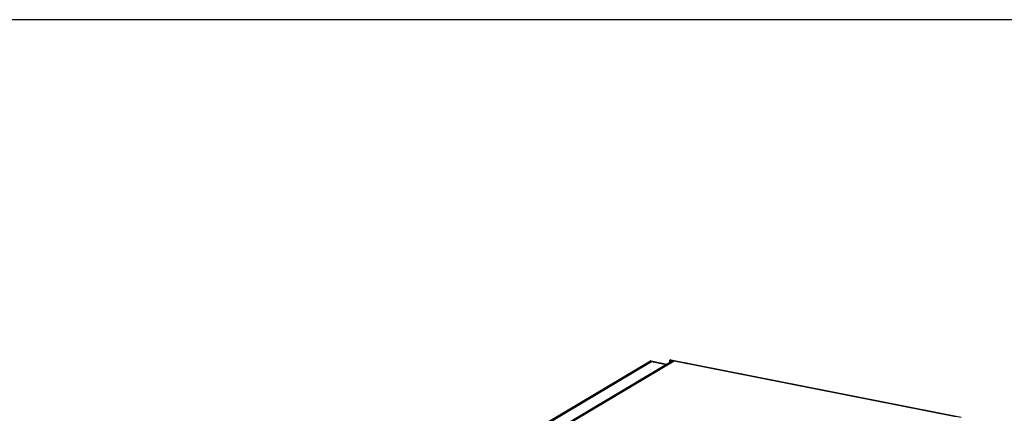
# Model space of a CAD drawing. Extents: x -389 to 1131, y -918 to 1298.
# Drawn here: x 371 to 871, y 1099 to 1298 of the extents above; entities that cross this region are included whole.
import ezdxf
from ezdxf.enums import TextEntityAlignment as Align

# ---------------------------------------------------------------- set-up
doc = ezdxf.new("R2010")
doc.units = 0
doc.layers.get('0').update_dxf_attribs({"linetype": 'CONTINUOUS'})
doc.layers.add('AM_VIS', color=7, linetype='CONTINUOUS')
doc.styles.add('STUKLIJST', font='ARIAL.TTF')

# ---------------------------------------------------------------- blocks, each defined once
blk = doc.blocks.new('A4STAAND')
blk.add_lwpolyline([(0, 0), (190, 0), (190, 277), (0, 277)], close=True)
at = {"style": 'STUKLIJST'}
for tag, p, height in [('01', (23.091, 33.402), 2.5), ('02', (32.591, 33.442), 2.5), ('BENAMING', (41.482, 33.442), 2.5), ('AFMETINGEN', (116.535, 33.449), 2.5), ('0', (158.803, 21.724), 2.5), ('123456', (164.183, 21.735), 2.5), ('REV_OMSCHR', (151.97, 18.035), 1.5), ('1:2', (68.091, 14.967), 2), ('ROELOF', (106.683, 15.072), 2), ('REV_OMSCHR', (152.037, 14.58), 1.5), ('ERIK', (106.77, 11.382), 2), ('12-12-99', (68.091, 7.756), 2), ('........', (161.007, 7.798), 2), ('TEK_NUM', (152.196, 1.608), 3.5)]:
    blk.add_attdef(tag, p, '', height=height, dxfattribs=at)
for tag, height, p in [('ART.NR', 2.5, (178.826, 33.465)), ('OMSCHRIJVING', 3.5, (84.58, 1.759))]:
    blk.add_attdef(tag, text='', height=height, dxfattribs=at).set_placement(p, align=Align.CENTER)

msp = doc.modelspace()

# ---------------------------------------------------------------- linework, layer by layer
at = {"layer": 'AM_VIS'}
for p, q in [((556.03, 1045.31), (691.41, 1125.51)), ((557.55, 1045.55), (692.05, 1125.23)), ((573.43, 1049.09), (702.15, 1125.35)), ((574.7, 1049.29), (703.43, 1125.55)), ((691.63, 1125.55), (699.78, 1123.94)), ((692.05, 1125.23), (699.47, 1123.76)), ((701.29, 1125.99), (703.45, 1125.56)), ((701.29, 1125.24), (701.29, 1125.99)), ((701.8, 1125.14), (701.29, 1125.24)), ((701.77, 1126.09), (849, 1097.02)), ((703.45, 1125.56), (703.43, 1125.55)), ((703.45, 1125.56), (846.35, 1097.35))]:
    msp.add_line(p, q, dxfattribs=at)
for centre, major_axis, ratio, start_param, end_param in [((692.05, 1122.41), (0.54, -3.14), 0.304207, 2.628045, 3.257278), ((701.29, 1123.64), (0.48, 2.45), 0.469846, 0, 0.397863), ((703.43, 1123.2), (-1.27, 2.15), 0.813798, 5.653952, 6.283185)]:
    msp.add_ellipse(centre, major_axis=major_axis, ratio=ratio, start_param=start_param, end_param=end_param, dxfattribs=at)

# ---------------------------------------------------------------- block references
at = {"xscale": 8, "yscale": 8, "zscale": 8}
msp.add_blockref('A4STAAND', (-388.58, -917.64), dxfattribs=at)

doc.saveas('drawing.dxf')
